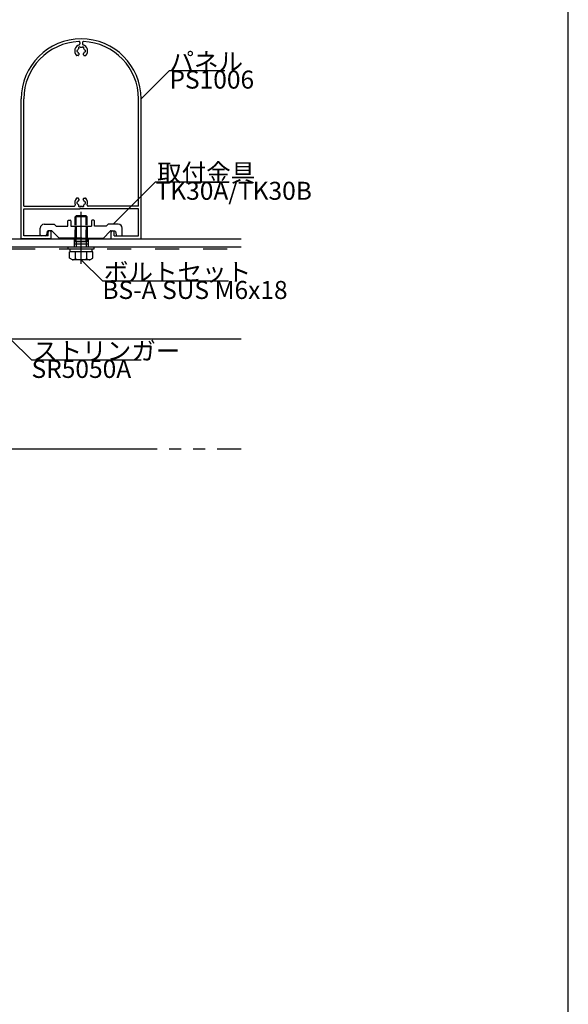
# Model space of a CAD drawing. Extents: x 60 to 2501, y 96 to 1686.
# Drawn here: x 2186 to 2460, y 725 to 1218 of the extents above; entities that cross this region are included whole.
import ezdxf

# ---------------------------------------------------------------- set-up
doc = ezdxf.new("R2010")
doc.units = 0
doc.header["$LTSCALE"] = 6
for name, pattern in [('CENTER', [23, 20, -1, 1, -1]), ('DASHED', [4, 2, -2]), ('DOT', [2, 1, -1]), ('PHANTOM', [25, 20, -1, 1, -1, 1, -1])]:
    doc.linetypes.add(name, pattern=pattern)
for name, color, linetype in [('ストリンガー', 7, 'CONTINUOUS'), ('パネル', 7, 'CONTINUOUS'), ('ボルトセット', 7, 'CONTINUOUS'), ('レイヤ1', 7, 'CONTINUOUS'), ('取付金具', 7, 'CONTINUOUS'), ('部品名', 7, 'CONTINUOUS'), ('鉄骨下地', 7, 'CONTINUOUS')]:
    doc.layers.add(name, color=color, linetype=linetype)
doc.styles.get("Standard").update_dxf_attribs({"font": 'txt', "bigfont": 'bigfont'})

# ---------------------------------------------------------------- blocks, each defined once
blk = doc.blocks.new('BK8')
at = {"layer": 'パネル', "color": 0, "linetype": 'Continuous'}
for p, q in [((2215.78, 1206.4), (2215.78, 1205.78)), ((2216.98, 1206.4), (2216.98, 1205.78)), ((2214.94, 1199.92), (2214.2, 1199.92)), ((2215.38, 1200.49), (2215.11, 1200.02)), ((2217.38, 1200.49), (2217.65, 1200.02)), ((2217.82, 1199.92), (2218.56, 1199.92)), ((2186.38, 1108.42), (2186.38, 1178.22)), ((2187.68, 1124.52), (2187.68, 1178.22)), ((2245.08, 1124.52), (2245.08, 1178.22)), ((2246.38, 1108.42), (2246.38, 1178.22)), ((2214.94, 1128.52), (2214.2, 1128.52)), ((2215.38, 1127.95), (2215.11, 1128.42)), ((2217.38, 1127.95), (2217.65, 1128.42)), ((2217.82, 1128.52), (2218.56, 1128.52)), ((2187.68, 1124.52), (2212.85, 1124.52)), ((2187.68, 1123.22), (2215.86, 1123.22)), ((2187.68, 1109.72), (2187.68, 1123.22)), ((2216.38, 1123.52), (2215.86, 1123.22)), ((2216.38, 1123.52), (2216.9, 1123.22)), ((2245.08, 1123.22), (2216.9, 1123.22)), ((2245.08, 1124.52), (2219.91, 1124.52)), ((2245.08, 1109.72), (2245.08, 1123.22)), ((2199.88, 1109.72), (2187.68, 1109.72)), ((2199.88, 1109.72), (2199.88, 1111.47)), ((2201.38, 1108.42), (2201.38, 1111.47)), ((2231.38, 1108.42), (2231.38, 1111.47)), ((2232.88, 1109.72), (2232.88, 1111.47)), ((2232.88, 1109.72), (2245.08, 1109.72)), ((2201.18, 1108.22), (2186.58, 1108.22)), ((2231.58, 1108.22), (2246.18, 1108.22))]:
    blk.add_line(p, q, dxfattribs=at)
for centre, radius, start, end in [((2216.38, 1178.22), 30, 0, 180), ((2216.38, 1178.22), 28.7, 92.2355, 180), ((2215.28, 1206.4), 0.5, 0, 92.2355), ((2217.48, 1206.4), 0.5, 87.7645, 180), ((2216.38, 1178.22), 28.7, 0, 87.7645), ((2216.38, 1202.22), 3.23, 107.1756, 223.9647), ((2214.66, 1202.22), 0.48, 82.5822, 277.4178), ((2216.38, 1202.22), 1.73, 136.0176, 163.9824), ((2215.52, 1203.71), 0.48, 22.5822, 217.4178), ((2215.28, 1205.78), 0.5, -72.8244, 0), ((2216.38, 1202.22), 1.73, 76.0176, 103.9824), ((2217.24, 1203.71), 0.48, -37.4178, 157.4178), ((2217.48, 1205.78), 0.5, 180, 252.8244), ((2216.38, 1202.22), 3.23, -43.9647, 72.8244), ((2216.38, 1202.22), 1.73, 16.0176, 43.9824), ((2218.1, 1202.22), 0.48, -97.4178, 97.4178), ((2214.2, 1200.12), 0.2, -136.0353, -90), ((2216.38, 1202.22), 1.73, -163.9824, -128.5196), ((2214.94, 1200.12), 0.2, -90, -30), ((2215.12, 1200.64), 0.3, -30, 51.4804), ((2217.64, 1200.64), 0.3, 128.5196, 210), ((2216.38, 1202.22), 1.73, -51.4804, -16.0176), ((2217.82, 1200.12), 0.2, -150, -90), ((2218.56, 1200.12), 0.2, -90, -43.9647), ((2216.38, 1126.22), 3.23, 136.0353, 198.7929), ((2214.2, 1128.32), 0.2, 90, 136.0353), ((2214.94, 1128.32), 0.2, 30, 90), ((2217.82, 1128.32), 0.2, 90, 150), ((2218.56, 1128.32), 0.2, 43.9647, 90), ((2216.38, 1126.22), 3.23, -18.7929, 43.9647), ((2212.85, 1125.02), 0.5, -90, 18.7929), ((2214.66, 1126.22), 0.48, 82.5822, 277.4178), ((2216.38, 1126.22), 1.73, 128.5196, 163.9824), ((2216.38, 1126.22), 1.73, -163.9824, -136.0176), ((2215.52, 1124.73), 0.48, 142.5822, 337.4178), ((2215.12, 1127.8), 0.3, -51.4804, 30), ((2216.38, 1126.22), 1.73, -103.9824, -76.0176), ((2217.24, 1124.73), 0.48, -157.4178, 37.4178), ((2217.64, 1127.8), 0.3, 150, 231.4804), ((2216.38, 1126.22), 1.73, 16.0176, 51.4804), ((2216.38, 1126.22), 1.73, -43.9824, -16.0176), ((2218.1, 1126.22), 0.48, -97.4178, 97.4178), ((2219.91, 1125.02), 0.5, 161.2071, 270), ((2186.58, 1108.42), 0.2, 180, 270), ((2200.63, 1111.47), 0.75, 0, 180), ((2201.18, 1108.42), 0.2, -90, 0), ((2232.13, 1111.47), 0.75, 0, 180), ((2231.58, 1108.42), 0.2, 180, 270), ((2246.18, 1108.42), 0.2, -90, 0)]:
    blk.add_arc(centre, radius, start, end, dxfattribs=at)
blk = doc.blocks.new('BK71')
at = {"layer": '取付金具', "color": 0, "linetype": 'Continuous'}
for p, q in [((2195.88, 1110.22), (2195.88, 1113.52)), ((2197.88, 1115.52), (2202.88, 1115.52)), ((2202.88, 1115.52), (2203.88, 1114.52)), ((2203.88, 1114.52), (2209.73, 1114.52)), ((2209.73, 1114.52), (2209.73, 1117.22)), ((2210.03, 1117.52), (2210.93, 1117.52)), ((2211.23, 1117.22), (2211.23, 1114.52)), ((2211.23, 1114.52), (2221.53, 1114.52)), ((2221.53, 1117.22), (2221.53, 1114.52)), ((2222.73, 1117.52), (2221.83, 1117.52)), ((2223.03, 1114.52), (2223.03, 1117.22)), ((2228.88, 1114.52), (2223.03, 1114.52)), ((2229.88, 1115.52), (2228.88, 1114.52)), ((2234.88, 1115.52), (2229.88, 1115.52)), ((2236.88, 1110.22), (2236.88, 1113.52)), ((2198.47, 1109.72), (2196.38, 1109.72)), ((2199.3, 1111.82), (2198.96, 1110.12)), ((2201.47, 1112.22), (2199.79, 1112.22)), ((2205.29, 1108.61), (2201.83, 1112.07)), ((2215.86, 1108.52), (2205.5, 1108.52)), ((2216.38, 1108.82), (2215.86, 1108.52)), ((2216.38, 1108.82), (2216.9, 1108.52)), ((2216.9, 1108.52), (2227.25, 1108.52)), ((2227.47, 1108.61), (2230.93, 1112.07)), ((2231.29, 1112.22), (2232.97, 1112.22)), ((2233.46, 1111.82), (2233.8, 1110.12)), ((2234.29, 1109.72), (2236.38, 1109.72))]:
    blk.add_line(p, q, dxfattribs=at)
at = {"layer": '取付金具', "color": 0, "linetype": 'DASHED'}
for p, q in [((2213.38, 1114.52), (2213.38, 1108.52)), ((2213.92, 1114.52), (2213.92, 1108.52)), ((2218.84, 1114.52), (2218.84, 1108.52)), ((2219.38, 1114.52), (2219.38, 1108.52))]:
    blk.add_line(p, q, dxfattribs=at)
at = {"layer": '取付金具', "color": 0, "linetype": 'Continuous'}
for centre, radius, start, end in [((2197.88, 1113.52), 2, 90, 180), ((2210.03, 1117.22), 0.3, 90, 180), ((2210.93, 1117.22), 0.3, 0, 90), ((2221.83, 1117.22), 0.3, 90, 180), ((2222.73, 1117.22), 0.3, 0, 90), ((2234.88, 1113.52), 2, 0, 90), ((2196.38, 1110.22), 0.5, 180, 270), ((2198.47, 1110.22), 0.5, -90, -11.3099), ((2199.79, 1111.72), 0.5, 90, 168.6901), ((2201.47, 1111.72), 0.5, 45, 90), ((2205.5, 1108.82), 0.3, -135, -90), ((2227.25, 1108.82), 0.3, -90, -45), ((2231.29, 1111.72), 0.5, 90, 135), ((2232.97, 1111.72), 0.5, 11.3099, 90), ((2234.29, 1110.22), 0.5, -168.6901, -90), ((2236.38, 1110.22), 0.5, -90, 0)]:
    blk.add_arc(centre, radius, start, end, dxfattribs=at)
blk = doc.blocks.new('BK72')
at = {"layer": 'ボルトセット', "color": 0, "linetype": 'Continuous'}
for p, q in [((2213.88, 1119.72), (2213.38, 1119.22)), ((2219.38, 1119.22), (2213.38, 1119.22)), ((2213.38, 1115.02), (2213.38, 1119.22)), ((2218.88, 1119.72), (2213.88, 1119.72)), ((2213.88, 1115.02), (2213.88, 1119.72)), ((2219.38, 1119.22), (2218.88, 1119.72)), ((2218.88, 1115.02), (2218.88, 1119.72)), ((2219.38, 1115.02), (2219.38, 1119.22)), ((2209.93, 1104.22), (2222.93, 1104.22)), ((2209.93, 1103.22), (2209.93, 1104.22)), ((2222.93, 1103.22), (2222.93, 1104.22)), ((2209.93, 1103.22), (2222.93, 1103.22)), ((2222.15, 1101.72), (2210.61, 1101.72)), ((2210.61, 1098.51), (2210.61, 1101.72)), ((2211.98, 1097.72), (2210.61, 1098.51)), ((2210.88, 1101.72), (2210.88, 1103.22)), ((2213.49, 1098.22), (2213.49, 1101.72)), ((2219.27, 1098.22), (2219.27, 1101.72)), ((2220.78, 1097.72), (2222.15, 1098.51)), ((2221.88, 1101.72), (2221.88, 1103.22)), ((2222.15, 1098.51), (2222.15, 1101.72)), ((2220.78, 1097.72), (2211.98, 1097.72))]:
    blk.add_line(p, q, dxfattribs=at)
at = {"layer": 'ボルトセット', "color": 0, "linetype": 'CENTER'}
blk.add_line((2216.38, 1095.72), (2216.38, 1121.72), dxfattribs=at)
at = {"layer": 'ボルトセット', "color": 0, "linetype": 'DOT'}
for p, q in [((2213.38, 1106.72), (2213.38, 1115.02)), ((2213.88, 1106.72), (2213.88, 1115.02)), ((2218.88, 1106.72), (2218.88, 1115.02)), ((2219.38, 1106.72), (2219.38, 1115.02)), ((2219.38, 1106.72), (2213.38, 1106.72)), ((2213.88, 1106.72), (2213.88, 1104.22)), ((2218.88, 1106.72), (2218.88, 1104.22))]:
    blk.add_line(p, q, dxfattribs=at)
at = {"layer": 'ボルトセット', "color": 0, "linetype": 'Continuous'}
for centre, radius, start, end in [((2211.98, 1100.25), 2.53, -90.0907, -53.3705), ((2216.38, 1106.3), 8.58, -109.6622, -70.3377), ((2220.77, 1100.24), 2.52, -126.6917, -89.9107)]:
    blk.add_arc(centre, radius, start, end, dxfattribs=at)

msp = doc.modelspace()

# ---------------------------------------------------------------- linework, layer by layer
at = {"layer": 'ストリンガー', "color": 0, "linetype": 'Continuous'}
for p, q in [((1936.379, 1108.22), (2296.379, 1108.22)), ((1940.397, 1104.22), (2296.379, 1104.22)), ((1986.379, 1058.22), (2296.379, 1058.22))]:
    msp.add_line(p, q, dxfattribs=at)
at = {"layer": 'ストリンガー', "color": 0, "linetype": 'DASHED'}
for p, q in [((2212.879, 1108.22), (2212.879, 1104.22)), ((2219.879, 1106.887), (2212.879, 1106.887)), ((2219.879, 1105.554), (2212.879, 1105.554)), ((2219.879, 1108.22), (2219.879, 1104.22))]:
    msp.add_line(p, q, dxfattribs=at)
at = {"layer": 'レイヤ1', "color": 0, "linetype": 'Continuous'}
msp.add_line((2460, 96), (2460, 1686), dxfattribs=at)
at = {"layer": '部品名', "color": 0, "linetype": 'Continuous'}
for points in [[(2246.379, 1178.22), (2260.521, 1192.362), (2288.271, 1192.362)], [(2232.379, 1115.52), (2253.592, 1136.733), (2290.342, 1136.733)], [(2216.379, 1097.72), (2226.985, 1087.114), (2289.985, 1087.114)], [(2180.94, 1058.22), (2191.547, 1047.614), (2246.297, 1047.614)]]:
    msp.add_lwpolyline(points, dxfattribs=at)
at = {"layer": '鉄骨下地', "color": 0, "linetype": 'DASHED'}
msp.add_line((1941.397, 1103.22), (2296.379, 1103.22), dxfattribs=at)
at = {"layer": '鉄骨下地', "color": 0, "linetype": 'PHANTOM'}
msp.add_line((1984.308, 1003.22), (2296.379, 1003.22), dxfattribs=at)

# ---------------------------------------------------------------- block references
at = {"layer": 'パネル'}
msp.add_blockref('BK8', (0, 0), dxfattribs=at)
at = {"layer": 'ボルトセット'}
msp.add_blockref('BK72', (0, 0), dxfattribs=at)
at = {"layer": '取付金具'}
msp.add_blockref('BK71', (0, 0), dxfattribs=at)

# ---------------------------------------------------------------- texts
at = {"layer": '部品名', "color": 0, "linetype": 'Continuous'}
for s, p in [('パネル', (2260.521, 1192.362)), ('PS1006', (2260.521, 1183.362)), ('取付金具', (2254.342, 1136.733)), ('TK30A/TK30B', (2253.592, 1127.733)), ('ボルトセット', (2227.735, 1087.114)), ('BS-A SUS M6x18', (2226.985, 1078.114)), ('ストリンガー', (2192.297, 1047.614)), ('SR5050A', (2191.547, 1038.614))]:
    msp.add_text(s, height=9, dxfattribs=at).set_placement(p)

doc.saveas('drawing.dxf')
